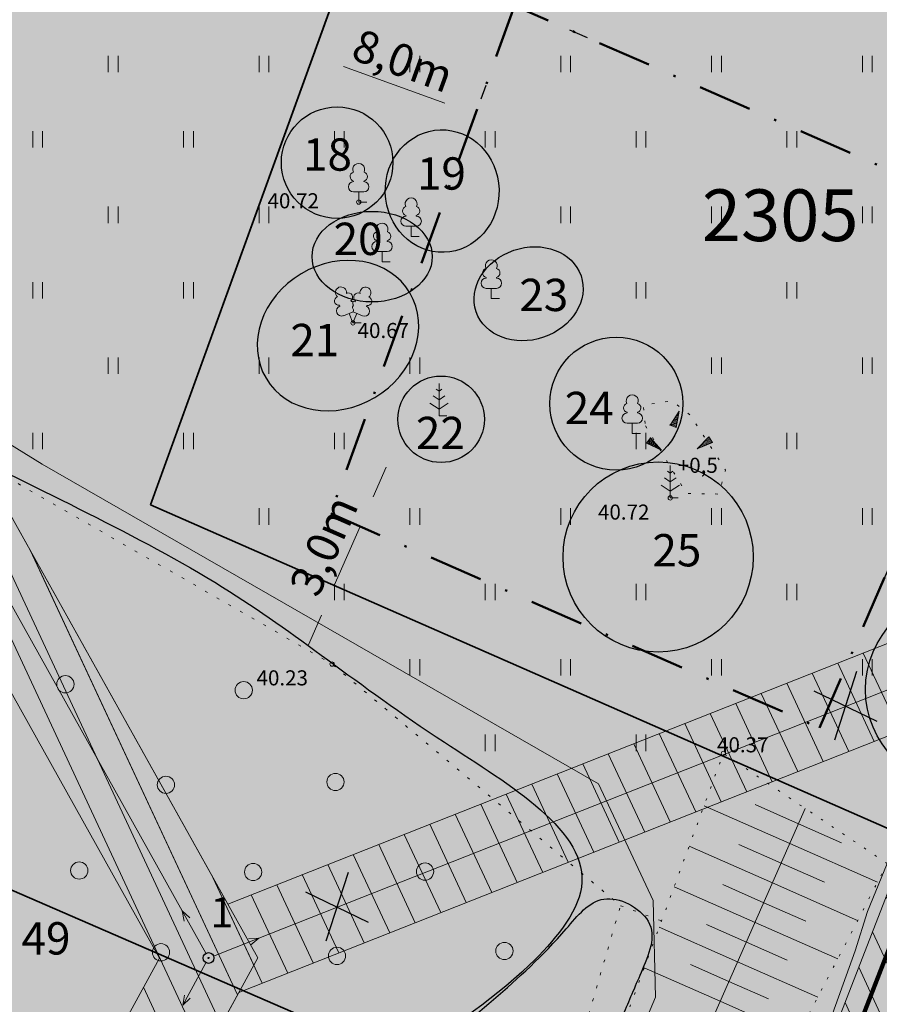
# Model space of a CAD drawing. Units: millimetres. Extents: x 553914 to 1108951, y 6574845 to 13152723.
# Drawn here: x 554354 to 554394, y 6576477 to 6576523 of the extents above; entities that cross this region are included whole.
import ezdxf
from ezdxf.enums import TextEntityAlignment as Align

# ---------------------------------------------------------------- set-up
doc = ezdxf.new("R2010")
doc.units = ezdxf.units.MM
doc.header["$LTSCALE"] = 0.5
for name, pattern in [('DASHDOTX2', [2, 1, -0.5, 0, -0.5]), ('KOLVIK', [1.25, 0.25, -1]), ('KRAAVIPERV', [0.02, 0.01, 0.01]), ('NOLVAALL', [1.2, 0.2, -1]), ('NOLVAKRIIPS', [0.2, 0.1, 0.1]), ('NOLVAPEAL', [0.2, 0.1, 0.1]), ('TOMMITS', [1.5, 1, -0.5])]:
    doc.linetypes.add(name, pattern=pattern)
for name, color, linetype, lineweight, true_color in [('+elamumaa', 7, 'Continuous', 35, 0xffffbd), ('+maatulundusmaa', 7, 'Continuous', 35, 0xd1fad5), ('puittaime varjutus kl II', 7, 'Continuous', 20, 0xb8dbff), ('puittaime varjutus kl III', 7, 'Continuous', 20, 0xd5ffc7), ('puittaime varjutus kl IV', 7, 'Continuous', 20, 0xffffc7), ('puittaime varjutus kl V', 7, 'Continuous', 20, 0xe2ccc5)]:
    doc.layers.add(name, color=color, linetype=linetype, lineweight=lineweight, true_color=true_color)
for name, color, linetype, lineweight in [('+likvideeritav', 1, 'Continuous', 35), ('+pl ohuliin', 230, 'ST-1-5-11_VK1-torud$0$MP_OHL', 25), ('+plan kitsendus', 6, 'Continuous', 18), ('+vana kitsendus', 6, 'Continuous', 18), ('DRENAAZ', 7, 'Continuous', 15), ('ehitusala', 4, 'DASHDOTX2', 50), ('HALJASTUS', 84, 'Continuous', 15), ('kinnistu piir', 1, 'Continuous', 35), ('kinnistu suurus kinni', 1, 'Continuous', 20), ('kitsendused', 6, 'Continuous', 18), ('KORGUS', 7, 'Continuous', 9), ('MOODUD', 7, 'Continuous', 18), ('MPOHULIIN', 7, 'Continuous', 15), ('PUITTAIM VÄÄRTUSKL II', 160, 'Continuous', 20), ('PUITTAIM VÄÄRTUSKL III', 82, 'Continuous', 20), ('PUITTAIM VÄÄRTUSKL IV', 40, 'Continuous', 20), ('PUITTAIM VÄÄRTUSKL V', 25, 'Continuous', 20), ('PUU', 88, 'Continuous', 15), ('PUUNUMBRID', 250, 'Continuous', 20), ('RELJEEF', 252, 'Continuous', 13), ('SITRASS', 102, 'Continuous', 15)]:
    doc.layers.add(name, color=color, linetype=linetype, lineweight=lineweight)
doc.layers.add('3_TV_W11', color=6, linetype='TÄNAVAVALGUSTUS')
doc.layers.add('POST', color=7, linetype='Continuous')
doc.layers.get('0').off()
doc.layers.get('0').freeze()
doc.styles.add('ESTS', font='romans.shx', dxfattribs={"oblique": 10})
doc.styles.add('ITALIC', font='italic.shx')
doc.styles.add('puunumbrid', font='arial.ttf', dxfattribs={"height": 1500})
doc.styles.add('romanc', font='romanc.shx')
doc.styles.add('romans', font='romans.shx')
doc.styles.add('Style-CHAR_FAST_FONT', font='CHAR_FAST_FONT.shx')
doc.linetypes.add('-D-', pattern='A,10,-1.5,["D",romans,S=1.4,R=0,X=-0.7,Y=-0.7],-1.5,10,-3', length=26)
doc.linetypes.add('MP_OHL', pattern='A,10,[138,mkm.shx,S=1,R=0,X=0,Y=0],6,[138,mkm.shx,S=1,R=180,X=0,Y=0],15', length=31)
doc.linetypes.add('SI_KBL', pattern='A,8,-2,4,[132,mkm.shx,S=0.5,R=0,X=0,Y=0],4,-2', length=20)
doc.linetypes.add('ST-1-5-11_VK1-torud$0$MP_OHL', pattern='A,10,[138,mkm.shx,S=1,R=0,X=0,Y=0],6,[138,mkm.shx,S=1,R=180,X=0,Y=0],15', length=31)
doc.linetypes.add('TÄNAVAVALGUSTUS', pattern='A,10,-0.3,["W11",romanc,S=1,R=0,X=0,Y=-0.5],-3', length=13.3)
doc.linetypes.add('W1', pattern='A,2.5,-1.5,["W1",romanc,S=1.6,R=0,X=-0.8,Y=-0.8],-3,7.5', length=14.5)
doc.dimstyles.get("Standard").update_dxf_attribs({"dimtxt": 0.18, "dimasz": 0.18, "dimexe": 0.18, "dimexo": 0.0625, "dimgap": 0.09, "dimtad": 0, "dimtih": 1, "dimtoh": 1, "dimdec": 4, "dimzin": 0, "dimdsep": 46, "dimtxsty": 'Standard', "dimcen": 0.09, "dimadec": 0, "dimazin": 0, "dimtfac": 1, "dimtdec": 4, "dimtofl": 0, "dimtmove": 0, "dimatfit": 3, "dimfxl": 1, "dimtolj": 1, "dimtzin": 0, "dimarcsym": 0})

# ---------------------------------------------------------------- blocks, each defined once
blk = doc.blocks.new('mets')
blk.add_circle((0, 0), 0.8)
blk = doc.blocks.new('hein')
at = {"linetype": 'Continuous'}
for p, q in [((-0.455, 0.761), (-0.455, -0.761)), ((0.455, 0.761), (0.455, -0.761))]:
    blk.add_line(p, q, dxfattribs=at)
blk = doc.blocks.new('BEPOST')
blk.add_circle((0, 0), 0.5)
at = {"linetype": 'Continuous'}
blk.add_circle((0, 0), 0.0467, dxfattribs=at)
blk = doc.blocks.new('MPSUUN')
at = {"linetype": 'Continuous'}
for p, q in [((0.5, 0), (5, 0)), ((5, 0), (4.097, -0.297)), ((5, 0), (4.098, 0.3))]:
    blk.add_line(p, q, dxfattribs=at)
blk = doc.blocks.new('LEHTP1')
at = {"linetype": 'Continuous'}
for p, q in [((-0.48, 1.96), (-0.48, 1.9)), ((0.48, 1.96), (0.48, 1.9)), ((0.48, 0.95), (-0.48, 0.95)), ((0, 0), (0, 0.95)), ((0.76, 0), (0, 0))]:
    blk.add_line(p, q, dxfattribs=at)
for centre, radius, start, end in [((-0.38, 2.375), 0.425, 105.2441, 257.07903), ((0, 3.04), 0.554, 332.5799, 207.4201), ((0.38, 2.375), 0.425, 282.92097, 74.7559), ((-0.475, 1.425), 0.475, 90.00001, 270), ((0.475, 1.425), 0.475, 270, 89.99999)]:
    blk.add_arc(centre, radius, start, end, dxfattribs=at)
blk = doc.blocks.new('LEHTP2')
at = {"linetype": 'Continuous'}
for p, q in [((-0.17, 1.98), (-0.2, 2.05)), ((0.2, 1.97), (0.23, 2.05)), ((-1.23, 1.56), (-1.26, 1.64)), ((-0.88, 0.67), (0.01, 1.02)), ((0.01, 1.02), (0.89, 0.66)), ((1.25, 1.54), (1.28, 1.62)), ((0, 0), (-0.35, 0.88)), ((0, 0), (0.36, 0.88)), ((0.76, 0), (0, 0))]:
    blk.add_line(p, q, dxfattribs=at)
at = {"linetype": 'Continuous', "flags": 128}
blk.add_lwpolyline([(0.01, 2.01), (-0.03, 1.86), (-0.03, 1.82), (-0.01, 1.76), (0.03, 1.69), (0.04, 1.65), (0.01, 1.58), (-0.04, 1.48), (-0.05, 1.43), (-0.04, 1.4), (-0.02, 1.34), (0.05, 1.22), (0.06, 1.18), (0.05, 1.14), (0.02, 1.07), (0.01, 1.02)], dxfattribs=at)
at = {"linetype": 'Continuous'}
for centre, radius, start, end in [((-1.114, 2.828), 0.512, 111.50269, 232.51731), ((-1.114, 2.828), 0.512, 350.48556, 111.50017), ((-0.429, 2.384), 0.403, 305.13446, 116.70496), ((0.465, 2.377), 0.403, 62.41201, 233.98252), ((1.158, 2.811), 0.512, 67.6168, 188.63142), ((1.158, 2.811), 0.512, 306.59966, 67.61428), ((-1.312, 2.036), 0.403, 106.29791, 277.86841), ((0.008, 1.535), 0.475, 66.76552, 111.50149), ((1.344, 2.015), 0.403, 261.24856, 72.81907), ((-1.053, 1.117), 0.475, 111.50143, 291.50036), ((1.07, 1.101), 0.475, 247.61661, 67.61554)]:
    blk.add_arc(centre, radius, start, end, dxfattribs=at)
blk = doc.blocks.new('MAND1')
for p, q in [((0, 3), (0, 0)), ((0, 1.5), (-0.533, 1.855)), ((0, 2.3), (-0.249, 2.466)), ((0.249, 2.466), (0, 2.3)), ((0.533, 1.855), (0, 1.5)), ((-0.849, 1.179), (0, 0.613)), ((0, 0.613), (0.849, 1.179))]:
    blk.add_line(p, q)
at = {"linetype": 'Continuous'}
blk.add_line((0.72, 0), (0, 0), dxfattribs=at)
blk = doc.blocks.new('KIVIKU')
at = {"linetype": 'Continuous'}
for p, q in [((-0.71, 1.44), (0.13, 2.72)), ((-0.61, 1.59), (-0.04, 1.83)), ((-0.51, 1.74), (-0.01, 1.95)), ((-0.41, 1.89), (-0.16, 2)), ((-0.31, 2.04), (0.03, 2.19)), ((-0.21, 2.19), (0.05, 2.31)), ((-0.16, 2), (0.01, 2.07)), ((0.13, 2.72), (-0.15, 1.21)), ((-0.12, 2.34), (0.08, 2.42)), ((-0.02, 2.49), (0.1, 2.54)), ((0.08, 2.64), (0.12, 2.66)), ((-0.71, 1.44), (-0.06, 1.72)), ((-0.71, 1.44), (-0.15, 1.21)), ((-0.58, 1.39), (-0.08, 1.6)), ((-0.45, 1.33), (-0.1, 1.48)), ((-0.31, 1.28), (-0.12, 1.36)), ((-0.18, 1.23), (-0.15, 1.24)), ((-2.53, 0.25), (-2.9, -0.23)), ((-2.7, 0.03), (-2.65, -0.34)), ((-2.62, 0.14), (-2.55, -0.4)), ((-2.53, 0.25), (-1.52, -0.89)), ((-2.53, 0.25), (-2.44, -0.45)), ((-2.41, 0.12), (-2.33, -0.5)), ((1.8, -0.76), (2.88, 0.33)), ((3.14, -0.06), (2.61, 0.05)), ((3.06, 0.06), (2.69, 0.13)), ((2.98, 0.18), (2.78, 0.22)), ((2.9, 0.3), (2.86, 0.3)), ((3.22, -0.17), (2.88, 0.33)), ((-1.52, -0.89), (-2.9, -0.23)), ((-2.88, -0.2), (-2.87, -0.24)), ((-2.79, -0.09), (-2.76, -0.29)), ((-2.29, -0.02), (-2.22, -0.55)), ((-2.17, -0.15), (-2.14, -0.43)), ((-2.14, -0.43), (-2.11, -0.61)), ((-2.06, -0.29), (-2, -0.66)), ((-1.94, -0.42), (-1.9, -0.71)), ((-1.82, -0.56), (-1.79, -0.76)), ((-1.7, -0.69), (-1.68, -0.82)), ((-1.58, -0.83), (-1.57, -0.87)), ((3.22, -0.17), (1.8, -0.76)), ((1.88, -0.73), (1.85, -0.72)), ((2.05, -0.66), (1.93, -0.63)), ((2.22, -0.59), (2.01, -0.55)), ((2.38, -0.52), (2.1, -0.46)), ((2.55, -0.45), (2.18, -0.38)), ((2.45, -0.33), (2.27, -0.29)), ((2.88, -0.31), (2.35, -0.21)), ((3.05, -0.24), (2.44, -0.12)), ((2.72, -0.38), (2.45, -0.33)), ((3.22, -0.17), (2.52, -0.04))]:
    blk.add_line(p, q, dxfattribs=at)
for p in [(-0.71, 1.44), (-2.53, 0.25), (3.22, -0.17)]:
    blk.add_point(p, dxfattribs=at)
blk = doc.blocks.new('*D478')
at = {"layer": 'DEFPOINTS', "color": 0, "transparency": 16777216}
for p in [(554369.47, 6576499.542), (554372.102, 6576498.388), (554370.897, 6576495.64)]:
    blk.add_point(p, dxfattribs=at)
at = {"layer": 'MOODUD', "color": 0, "lineweight": 20, "transparency": 16777216}
for p, q in [((554370.073, 6576500.916), (554370.675, 6576502.29)), ((554368.265, 6576496.795), (554369.47, 6576499.542)), ((554367.662, 6576495.422), (554367.059, 6576494.048))]:
    blk.add_line(p, q, dxfattribs=at)
at = {"layer": 'MOODUD', "color": 0, "lineweight": -2, "transparency": 16777216}
for p, q in [((554370.385, 6576499.141), (554368.783, 6576499.844)), ((554369.18, 6576496.394), (554367.578, 6576497.096))]:
    blk.add_line(p, q, dxfattribs=at)
at = {"layer": 'MOODUD', "color": 0, "transparency": 16777216}
for points in [[(554369.844, 6576501.016), (554370.302, 6576500.815), (554369.47, 6576499.542)], [(554367.433, 6576495.522), (554367.891, 6576495.321), (554368.265, 6576496.795)]]:
    blk.add_solid(points, dxfattribs=at)
at = {"layer": 'MOODUD', "color": 0, "transparency": 16777216, "insert": (554367.775, 6576498.648), "char_height": 1.5, "attachment_point": 5, "rotation": 66.3104, "style": 'ESTS'}
blk.add_mtext('\\A1;3,0m', dxfattribs=at)
blk = doc.blocks.new('*D479')
at = {"layer": 'DEFPOINTS', "color": 0, "transparency": 16777216}
for p in [(554367.133, 6576520.97), (554374.807, 6576518.668), (554374.654, 6576518.244)]:
    blk.add_point(p, dxfattribs=at)
at = {"layer": 'MOODUD', "color": 0, "lineweight": -2, "transparency": 16777216}
for p, q in [((554367.771, 6576522.732), (554367.542, 6576522.099)), ((554375.293, 6576520.007), (554375.063, 6576519.373))]:
    blk.add_line(p, q, dxfattribs=at)
at = {"layer": 'MOODUD', "color": 0, "lineweight": 20, "transparency": 16777216}
blk.add_line((554368.696, 6576520.882), (554373.397, 6576519.179), dxfattribs=at)
at = {"layer": 'MOODUD', "color": 0, "transparency": 16777216}
for points in [[(554368.782, 6576521.118), (554368.611, 6576520.647), (554367.286, 6576521.394)], [(554373.482, 6576519.414), (554373.312, 6576518.944), (554374.807, 6576518.668)]]:
    blk.add_solid(points, dxfattribs=at)
at = {"layer": 'MOODUD', "color": 0, "transparency": 16777216, "insert": (554371.453, 6576521.152), "char_height": 1.5, "attachment_point": 5, "rotation": 340.0791, "style": 'ESTS'}
blk.add_mtext('\\A1;8,0m', dxfattribs=at)
blk = doc.blocks.new('*D480')
at = {"layer": 'DEFPOINTS', "color": 0, "transparency": 16777216}
for p in [(554387.578, 6576544.133), (554387.788, 6576544.041), (554378.302, 6576522.968)]:
    blk.add_point(p, dxfattribs=at)
at = {"layer": 'MOODUD', "color": 0, "lineweight": -2, "transparency": 16777216}
for p, q in [((554389.295, 6576543.38), (554388.474, 6576543.74)), ((554380.02, 6576522.215), (554379.199, 6576522.575))]:
    blk.add_line(p, q, dxfattribs=at)
at = {"layer": 'MOODUD', "color": 0, "lineweight": 20, "transparency": 16777216}
blk.add_line((554379.114, 6576524.25), (554387.185, 6576542.667), dxfattribs=at)
at = {"layer": 'MOODUD', "color": 0, "transparency": 16777216}
for points in [[(554386.956, 6576542.768), (554387.414, 6576542.567), (554387.788, 6576544.041)], [(554378.885, 6576524.35), (554379.343, 6576524.149), (554378.512, 6576522.876)]]:
    blk.add_solid(points, dxfattribs=at)
at = {"layer": 'MOODUD', "color": 0, "transparency": 16777216, "insert": (554382.057, 6576533.937), "char_height": 1.5, "attachment_point": 5, "rotation": 66.3347, "style": 'ESTS'}
blk.add_mtext('\\A1;23,1m', dxfattribs=at)
blk = doc.blocks.new('*D488')
at = {"layer": 'DEFPOINTS', "color": 0, "transparency": 16777216}
for p in [(554394.832, 6576499.552), (554399.42, 6576497.565), (554393.685, 6576496.906)]:
    blk.add_point(p, dxfattribs=at)
at = {"layer": 'MOODUD', "color": 0, "lineweight": -2, "transparency": 16777216}
for p, q in [((554394.086, 6576497.832), (554393.387, 6576496.218)), ((554398.674, 6576495.844), (554397.975, 6576494.231))]:
    blk.add_line(p, q, dxfattribs=at)
at = {"layer": 'MOODUD', "color": 0, "lineweight": 20, "transparency": 16777216}
blk.add_line((554396.897, 6576495.515), (554395.062, 6576496.31), dxfattribs=at)
at = {"layer": 'MOODUD', "color": 0, "transparency": 16777216}
for points in [[(554395.161, 6576496.54), (554394.962, 6576496.081), (554393.685, 6576496.906)], [(554396.996, 6576495.745), (554396.798, 6576495.286), (554398.273, 6576494.919)]]:
    blk.add_solid(points, dxfattribs=at)
at = {"layer": 'MOODUD', "color": 0, "transparency": 16777216, "insert": (554396.454, 6576497.007), "char_height": 1.5, "attachment_point": 5, "rotation": 336.5781, "style": 'ESTS'}
blk.add_mtext('\\A1;5,0m', dxfattribs=at)

msp = doc.modelspace()

# ---------------------------------------------------------------- hatches: boundary and pattern name
at = {"layer": '+elamumaa'}
h = msp.add_hatch(color=256, dxfattribs=at)
h.dxf.hatch_style = 1
h.paths.add_polyline_path([(554400.963, 6576501.129), (554414.98, 6576495.929), (554424.272, 6576510.881), (554409.582, 6576518.25), (554414.252, 6576532.443), (554377.179, 6576548.69), (554359.729, 6576500.54), (554394.164, 6576485.432)])
h = msp.add_hatch(color=256, dxfattribs=at)
h.dxf.hatch_style = 1
h.paths.add_polyline_path([(554618.455, 6576310.622), (554581.532, 6576338.007), (554551.921, 6576301.536), (554576.647, 6576282.732), (554580.629, 6576280.291), (554583.499, 6576278.531)])
h.paths.add_polyline_path([(554581.532, 6576338.007), (554544.628, 6576365.377), (554520.597, 6576326.155), (554522.425, 6576323.967), (554551.921, 6576301.536)])
h.paths.add_polyline_path([(554538.123, 6576387.3), (554506.298, 6576406.692), (554478.411, 6576360.927), (554505.178, 6576344.603), (554509.093, 6576339.919)])
h.paths.add_polyline_path([(554506.298, 6576406.692), (554474.428, 6576426.112), (554446.549, 6576380.359), (554478.411, 6576360.927)])
h.paths.add_polyline_path([(554474.428, 6576426.112), (554442.55, 6576445.536), (554414.679, 6576399.796), (554446.549, 6576380.359)])
h.paths.add_polyline_path([(554442.55, 6576445.536), (554408.275, 6576466.421), (554385.192, 6576417.779), (554414.679, 6576399.796)])
h.paths.add_polyline_path([(554349.877, 6576482.783), (554334.491, 6576444.683), (554368.472, 6576426.237), (554384.575, 6576466.114)])
at = {"layer": '+maatulundusmaa'}
h = msp.add_hatch(color=256, dxfattribs=at)
h.dxf.hatch_style = 1
h.paths.add_polyline_path([(554569.882, 6576406.592), (554422.502, 6576496.396), (554408.277, 6576466.42), (554442.551, 6576445.536), (554474.429, 6576426.111), (554538.124, 6576387.3), (554509.094, 6576339.918), (554520.598, 6576326.154), (554544.629, 6576365.377), (554618.456, 6576310.622), (554658.55, 6576347.43)])
h.paths.add_polyline_path([(554775.02, 6576521.39), (554775.77, 6576570.75), (554787.82, 6576653.6), (554776.65, 6576713.55), (554706.9, 6576761.03), (554563.82, 6576682.97), (554547.734, 6576691.661), (554471.933, 6576538.927), (554444.249, 6576483.145), (554569.882, 6576406.592), (554658.55, 6576347.43), (554749.2, 6576455.2)])
h.paths.add_polyline_path([(554349.877, 6576482.784), (554353.629, 6576492.075), (554332.49, 6576502.231), (554345.679, 6576580.311), (554399.97, 6576571.141), (554468.925, 6576734.24), (554463.15, 6576737.36), (554395.49, 6576797.4), (554366.26, 6576762.19), (554314.22, 6576454.11), (554310.77, 6576433.91), (554333.4, 6576427.4), (554335.26, 6576430.75), (554363.738, 6576413.298), (554366.589, 6576421.57), (554328.927, 6576442.015), (554346.119, 6576484.589)])
h.paths.add_polyline_path([(554388.324, 6576475.407), (554384.573, 6576466.115), (554384.576, 6576466.113)], flags=17)
h.paths.add_polyline_path([(554547.734, 6576691.661), (554468.925, 6576734.24), (554399.97, 6576571.141), (554345.679, 6576580.311), (554332.49, 6576502.231), (554388.324, 6576475.407), (554384.576, 6576466.113), (554367.82, 6576424.619), (554384.976, 6576417.319), (554422.502, 6576496.396), (554444.249, 6576483.145)])
h.paths.add_polyline_path([(554394.164, 6576485.432), (554359.729, 6576500.54), (554377.179, 6576548.69), (554414.252, 6576532.443), (554409.582, 6576518.25), (554424.272, 6576510.881), (554414.98, 6576495.929), (554400.963, 6576501.129)], flags=16)
h = msp.add_hatch(color=256, dxfattribs=at)
h.dxf.hatch_style = 1
h.paths.add_polyline_path([(554353.629, 6576492.075), (554334.491, 6576444.683), (554368.473, 6576426.237), (554388.324, 6576475.407)])
at = {"layer": '+plan kitsendus', "lineweight": 9}
h = msp.add_hatch(dxfattribs=at)
h.set_pattern_fill('ANSI37', color=256, scale=0.45)
h.set_pattern_definition([(45, (0, -600.4322), (-1.01027881362, 1.01027881362), []), (135, (0, -600.4322), (-1.01027881362, -1.01027881362), [])])
edge = h.paths.add_edge_path()
edge.add_line((554403.012, 6576500.369), (554400.963, 6576501.129))
edge.add_line((554400.963, 6576501.129), (554397.752, 6576493.714))
edge.add_line((554397.752, 6576493.714), (554397.748, 6576490.277))
edge.add_line((554397.748, 6576490.277), (554397.258, 6576486.642))
edge.add_line((554397.258, 6576486.642), (554395.399, 6576481.264))
edge.add_line((554395.399, 6576481.264), (554395.176, 6576480.619))
edge.add_line((554395.176, 6576480.619), (554394.096, 6576477.493))
edge.add_line((554394.096, 6576477.493), (554392.004, 6576471.491))
edge.add_line((554392.004, 6576471.491), (554391.107, 6576469.377))
edge.add_line((554391.107, 6576469.377), (554387.003, 6576460.308))
edge.add_line((554387.003, 6576460.308), (554385.236, 6576456.406))
edge.add_line((554385.236, 6576456.406), (554382.151, 6576449.304))
edge.add_line((554382.151, 6576449.304), (554378.982, 6576441.625))
edge.add_line((554378.982, 6576441.625), (554374.406, 6576432.338))
edge.add_line((554374.406, 6576432.338), (554372.5, 6576427.673))
edge.add_line((554372.5, 6576427.673), (554370.869, 6576423.322))
edge.add_line((554370.869, 6576423.322), (554375.87, 6576421.194))
edge.add_arc((554381.727, 6576422.496), 6, 157.774, 192.5332, ccw=False)
edge.add_line((554376.173, 6576424.765), (554378.572, 6576430.636))
edge.add_line((554378.572, 6576430.636), (554379.288, 6576432.388))
edge.add_line((554379.288, 6576432.388), (554384.371, 6576443.634))
edge.add_line((554384.371, 6576443.634), (554389.772, 6576455.836))
edge.add_line((554389.772, 6576455.836), (554395.273, 6576468.656))
edge.add_line((554395.273, 6576468.656), (554401.175, 6576485.73))
edge.add_line((554401.175, 6576485.73), (554403.012, 6576500.369))
h = msp.add_hatch(dxfattribs=at)
h.set_pattern_fill('ANSI31', color=256, scale=0.4, angle=70)
h.paths.add_polyline_path([(554340.164, 6576437.677), (554339.256, 6576438.819), (554340.291, 6576439.059), (554339.954, 6576438.443), (554339.967, 6576437.161), (554339.191, 6576437.048), (554340.374, 6576437.058)])
h.paths.add_polyline_path([(554340.489, 6576436.449), (554340.374, 6576437.058), (554339.191, 6576437.048), (554339.967, 6576437.161), (554339.982, 6576435.654)])
h.paths.add_polyline_path([(554368.023, 6576425.122), (554368.18, 6576425.51), (554368.18, 6576425.508), (554368.023, 6576425.124)])
h.paths.add_polyline_path([(554399.395, 6576491.367), (554397.953, 6576490.333), (554396.602, 6576486.63), (554391.021, 6576472.249), (554376.608, 6576439.574), (554373.992, 6576433.909), (554370.098, 6576423.65), (554370.961, 6576423.283), (554374.914, 6576433.519), (554377.52, 6576439.163), (554391.945, 6576471.866), (554397.538, 6576486.278)])
h.paths.add_polyline_path([(554397.953, 6576490.333), (554396.511, 6576489.298), (554395.666, 6576486.983), (554390.097, 6576472.632), (554375.697, 6576439.986), (554373.071, 6576434.299), (554369.12, 6576424.066), (554370.098, 6576423.65), (554373.992, 6576433.909), (554376.608, 6576439.574), (554391.021, 6576472.249), (554396.602, 6576486.63)])
at = {"layer": '+vana kitsendus', "lineweight": 9}
h = msp.add_hatch(dxfattribs=at)
h.set_pattern_fill('ANSI31', color=256, scale=0.4, angle=70)
h.paths.add_polyline_path([(554339.058, 6576525.462), (554339.144, 6576517.105), (554360.144, 6576479.505), (554339.912, 6576442.532), (554339.951, 6576438.668), (554340.291, 6576439.059), (554342.162, 6576442.477), (554342.169, 6576442.458), (554342.148, 6576442.452), (554340.291, 6576439.059), (554341.567, 6576440.528), (554342.963, 6576439.775), (554363.836, 6576477.92), (554395.512, 6576490.431), (554396.107, 6576492.262), (554397.751, 6576492.982), (554397.754, 6576495.617), (554363.322, 6576482.018)])
h.paths.add_polyline_path([(554341.942, 6576437.91), (554339.982, 6576435.654), (554339.996, 6576434.353)])
h.paths.add_polyline_path([(554339.967, 6576437.161), (554339.982, 6576435.654), (554341.942, 6576437.91), (554342.51, 6576438.948), (554341.797, 6576439.268)])
h.paths.add_polyline_path([(554340.291, 6576439.059), (554339.954, 6576438.443), (554339.967, 6576437.161), (554341.797, 6576439.268), (554342.51, 6576438.948), (554342.963, 6576439.775), (554341.567, 6576440.528)])
h.paths.add_polyline_path([(554397.754, 6576495.617), (554397.751, 6576493.466), (554398.08, 6576493.595), (554398.173, 6576493.851), (554402.335, 6576495.448), (554402.623, 6576497.54)])
h.paths.add_polyline_path([(554401.997, 6576492.992), (554402.024, 6576493.186), (554399.739, 6576492.31), (554399.65, 6576492.065)], flags=17)
edge = h.paths.add_edge_path()
edge.add_line((554402.024, 6576493.186), (554401.997, 6576492.992))
edge.add_line((554401.997, 6576492.992), (554409.818, 6576496.081))
edge.add_arc((554409.083, 6576497.941), 2, 273.7427, 291.5515, ccw=False)
edge.add_line((554409.214, 6576495.945), (554402.024, 6576493.186))
h.paths.add_polyline_path([(554402.268, 6576494.958), (554402.31, 6576495.266), (554398.08, 6576493.595), (554397.876, 6576493.036)], flags=16)
h.paths.add_polyline_path([(554409.125, 6576495.941), (554406.758, 6576497.023), (554397.876, 6576493.036), (554395.81, 6576492.036), (554395.519, 6576490.452)])
h.paths.add_polyline_path([(554375.906, 6576505.144), (554375.906, 6576505.144), (554376.698, 6576506.761), (554376.698, 6576506.761)], flags=17)
h.paths.add_polyline_path([(554402.353, 6576559.935), (554403.61, 6576559.319), (554403.61, 6576559.319), (554402.353, 6576559.935)])
h.paths.add_polyline_path([(554421.379, 6576566.823), (554421.379, 6576570.423)])
h.paths.add_polyline_path([(554410.046, 6576592.761), (554410.046, 6576592.761), (554408.9, 6576593.262), (554408.9, 6576593.262)])
h.paths.add_polyline_path([(554461.535, 6576552.747), (554461.535, 6576552.747), (554460.573, 6576553.168), (554460.573, 6576553.168)])
h.paths.add_polyline_path([(554410.759, 6576529.298), (554411.367, 6576530.992)])
h.paths.add_polyline_path([(554405.077, 6576525.09), (554405.077, 6576525.09), (554405.795, 6576526.741), (554405.795, 6576526.741)])
h.paths.add_polyline_path([(554401.631, 6576520.956), (554403.218, 6576520.142)])
h.paths.add_polyline_path([(554409.24, 6576537.495), (554410.498, 6576536.879), (554410.498, 6576536.879), (554409.24, 6576537.495)])
at = {"layer": 'kitsendused', "lineweight": 9}
h = msp.add_hatch(dxfattribs=at)
h.set_pattern_fill('ANSI31', color=256, scale=0.4, angle=70)
h.paths.add_polyline_path([(554339.058, 6576525.462), (554339.144, 6576517.105), (554360.144, 6576479.505), (554339.912, 6576442.532), (554339.996, 6576434.353), (554364.714, 6576479.525)])
h = msp.add_hatch(dxfattribs=at)
h.set_pattern_fill('ANSI31', color=256, scale=0.4, angle=70)
edge = h.paths.add_edge_path()
edge.add_arc((554438.119, 6576512.856), 1, 28.0706, 208.0691)
edge.add_arc((554438.119, 6576512.856), 1, 28.0704, 208.0692, ccw=False)
h.paths.add_polyline_path([(554339.979, 6576436.015), (554339.912, 6576442.532), (554337.178, 6576437.536)])
at = {"layer": 'puittaime varjutus kl II', "lineweight": 30}
h = msp.add_hatch(color=256, dxfattribs=at)
edge = h.paths.add_edge_path()
edge.add_arc((554345.814, 6576518.686), 3.681, 0, 360)
edge = h.paths.add_edge_path()
edge.add_arc((554397.41, 6576491.97), 4.495, 0, 360)
edge = h.paths.add_edge_path()
edge.add_arc((554411.02, 6576543.406), 3.96, 0, 360)
edge = h.paths.add_edge_path()
edge.add_spline(control_points=[(554358.779, 6576552.33), (554358.712, 6576552.61), (554357.619, 6576553.155), (554355.189, 6576551.891), (554354.636, 6576547.707), (554353.042, 6576542.885), (554351.492, 6576538.805), (554352.001, 6576535.536), (554354.572, 6576534.765), (554355.235, 6576538.156), (554355.806, 6576540.895), (554357.258, 6576544.637), (554357.354, 6576548.488), (554359.044, 6576551.229), (554358.779, 6576552.33)], knot_values=[0, 0, 0, 0, 0.863237, 2.951545, 7.168029, 12.5256, 18.557986, 20.022119, 21.749193, 24.529215, 27.851714, 31.04097, 36.1654, 39.56451, 39.56451, 39.56451, 39.56451], degree=3, periodic=0)
edge = h.paths.add_edge_path()
edge.add_arc((554374.59, 6576529.545), 2.8, 0, 360)
at = {"layer": 'puittaime varjutus kl III', "lineweight": 30}
h = msp.add_hatch(color=256, dxfattribs=at)
edge = h.paths.add_edge_path()
edge.add_ellipse((554370.019, 6576512.059), major_axis=(-2.789, 0), ratio=0.753415, start_angle=0, end_angle=360)
edge = h.paths.add_edge_path()
edge.add_arc((554372.813, 6576526.034), 2.631, 0, 360)
edge = h.paths.add_edge_path()
edge.add_arc((554377.32, 6576530.115), 2.229, 0, 360)
edge = h.paths.add_edge_path()
edge.add_ellipse((554409.088, 6576524.564), major_axis=(2.486, -0.973), ratio=0.901729, start_angle=0, end_angle=360)
edge = h.paths.add_edge_path()
edge.add_ellipse((554398.601, 6576547.632), major_axis=(-3.151, -1.206), ratio=0.929827, start_angle=0, end_angle=360, ccw=False)
edge = h.paths.add_edge_path()
edge.add_ellipse((554364.811, 6576533.603), major_axis=(1.063, 4.698), ratio=0.779936, start_angle=0, end_angle=360, ccw=False)
edge = h.paths.add_edge_path()
edge.add_arc((554340.531, 6576540.316), 2.867, 0, 360)
h = msp.add_hatch(color=256, dxfattribs=at)
edge = h.paths.add_edge_path()
edge.add_arc((554358.017, 6576533.73), 2.836, 0, 360)
edge = h.paths.add_edge_path()
edge.add_arc((554368.394, 6576516.421), 2.587, 0, 360)
h = msp.add_hatch(color=256, dxfattribs=at)
edge = h.paths.add_edge_path()
edge.add_arc((554381.349, 6576505.238), 3.085, 0, 360)
edge = h.paths.add_edge_path()
edge.add_ellipse((554377.28, 6576510.335), major_axis=(-2.434, -0.834), ratio=0.828807, start_angle=0, end_angle=360)
edge = h.paths.add_edge_path()
edge.add_ellipse((554373.269, 6576515.102), major_axis=(0.089, -2.843), ratio=0.928596, start_angle=0, end_angle=360)
edge = h.paths.add_edge_path()
edge.add_ellipse((554368.435, 6576508.394), major_axis=(3.339, 1.981), ratio=0.860554, start_angle=0, end_angle=360, ccw=False)
h = msp.add_hatch(color=256, dxfattribs=at)
edge = h.paths.add_edge_path()
edge.add_arc((554383.292, 6576498.121), 4.414, 0, 360)
h = msp.add_hatch(color=256, dxfattribs=at)
edge = h.paths.add_edge_path()
edge.add_spline(control_points=[(554382.83, 6576481.219), (554382.433, 6576481.876), (554380.597, 6576482.826), (554377.451, 6576478.747), (554371.777, 6576474.935), (554364.971, 6576465.237), (554358.396, 6576456.716), (554352.58, 6576447.941), (554348.98, 6576440.629), (554347.281, 6576434.073), (554348.491, 6576428.57), (554352.185, 6576427.033), (554356.888, 6576425.558), (554360.471, 6576432.29), (554364.304, 6576440.002), (554370.295, 6576451.862), (554376.281, 6576463.919), (554380.295, 6576473.655), (554382.494, 6576478.837), (554383.244, 6576480.535), (554382.83, 6576481.219)], knot_values=[0, 0, 0, 0, 2.301876, 4.524915, 13.674205, 23.724613, 39.180613, 46.274786, 55.208581, 63.616785, 66.112476, 71.204383, 74.675033, 79.277796, 90.393988, 102.785207, 118.19682, 131.36996, 133.507193, 135.906682, 135.906682, 135.906682, 135.906682], degree=3, periodic=0)
at = {"layer": 'puittaime varjutus kl IV', "lineweight": 30}
h = msp.add_hatch(color=256, dxfattribs=at)
edge = h.paths.add_edge_path()
edge.add_spline(control_points=[(554346.949, 6576430.669), (554347.555, 6576436.631), (554349.558, 6576444.922), (554357.088, 6576455.773), (554363.756, 6576464.354), (554370.062, 6576474.293), (554376.59, 6576478.026), (554381.87, 6576484.379), (554371.335, 6576490.466), (554363.293, 6576497.329), (554351.03, 6576502.762), (554343.934, 6576507.105), (554336.106, 6576512.367), (554339.228, 6576496.937), (554340.381, 6576489.037), (554340.511, 6576480.417), (554340.227, 6576472.117), (554334.048, 6576466.656), (554335.186, 6576457.246), (554335.349, 6576449.461), (554341.101, 6576444.613), (554340.205, 6576439.578), (554337.879, 6576435.979), (554341.194, 6576431.519), (554344.207, 6576433.22), (554346.855, 6576429.754), (554346.949, 6576430.669)], knot_values=[0, 0, 0, 0, 17.978742, 24.569533, 39.440257, 51.036158, 58.483345, 62.810757, 72.070097, 84.633712, 98.985012, 109.606262, 112.144131, 123.148005, 134.394748, 143.993977, 147.502957, 159.100987, 164.850742, 175.038499, 181.654309, 184.23389, 189.69639, 193.455134, 196.559426, 199.318082, 199.318082, 199.318082, 199.318082], degree=3, periodic=0)
edge = h.paths.add_edge_path()
edge.add_spline(control_points=[(554325.578, 6576541.996), (554325.498, 6576540.821), (554324.614, 6576537.609), (554323.458, 6576532.725), (554326.351, 6576528.093), (554331.185, 6576526.775), (554337.374, 6576527.581), (554340.165, 6576533.287), (554340.471, 6576538.472), (554337.547, 6576542.518), (554333.048, 6576544.105), (554327.605, 6576546.864), (554325.665, 6576543.261), (554325.578, 6576541.996)], knot_values=[0, 0, 0, 0, 3.533211, 10.049809, 14.183425, 18.406688, 24.512455, 31.154462, 35.39838, 39.700322, 44.780361, 50.427346, 54.231612, 54.231612, 54.231612, 54.231612], degree=3, periodic=0)
edge = h.paths.add_edge_path()
edge.add_spline(control_points=[(554395.708, 6576551.767), (554395.92, 6576552.253), (554396.251, 6576553.594), (554393.257, 6576553.933), (554390.108, 6576554.653), (554384.403, 6576555.719), (554378.65, 6576557.68), (554373.23, 6576558.35), (554368.824, 6576560.556), (554366.943, 6576557.944), (554366.777, 6576554.968), (554366.209, 6576552.432), (554365.177, 6576549.992), (554363.081, 6576551.123), (554361.377, 6576551.163), (554358.655, 6576551.783), (554358.144, 6576548.371), (554361.314, 6576547.355), (554363.695, 6576545.41), (554365.711, 6576542.415), (554365.804, 6576537.889), (554370.641, 6576536.628), (554374.473, 6576534.618), (554377.646, 6576537.215), (554378.082, 6576540.886), (554379.584, 6576544.812), (554380.112, 6576548.574), (554380.552, 6576551.441), (554382.975, 6576553.739), (554387.507, 6576550.878), (554391.502, 6576551.262), (554394.684, 6576550.431), (554395.523, 6576551.341), (554395.708, 6576551.767)], knot_values=[0, 0, 0, 0, 1.590348, 2.935607, 7.456121, 12.325192, 19.982647, 25.265049, 30.053222, 31.001802, 34.386054, 38.569572, 39.625352, 41.057795, 44.108726, 45.696127, 48.096686, 50.86382, 54.481815, 57.410923, 61.523331, 66.295477, 70.778759, 73.188674, 77.199664, 81.481119, 85.769033, 88.697299, 89.819963, 95.175272, 101.011911, 102.790929, 104.183232, 104.183232, 104.183232, 104.183232], degree=3, periodic=0)
edge = h.paths.add_edge_path()
edge.add_spline(control_points=[(554495.439, 6576476.245), (554495.666, 6576474.056), (554498.726, 6576468.399), (554497.821, 6576458.57), (554496.618, 6576447.017), (554492.217, 6576436.023), (554488.499, 6576424.97), (554486.038, 6576415.28), (554484.568, 6576408.686), (554479.488, 6576404.392), (554484.755, 6576401.211), (554490.449, 6576401.535), (554498.376, 6576399.324), (554507.249, 6576395.22), (554520.202, 6576397.013), (554532.061, 6576397.913), (554541.209, 6576403.013), (554546.349, 6576400.853), (554551.666, 6576401.546), (554553.961, 6576407.766), (554557.7, 6576411.207), (554560.059, 6576416.388), (554554.187, 6576422.847), (554546.148, 6576429.623), (554536.632, 6576439.664), (554527.617, 6576448.642), (554518.966, 6576457.463), (554511.564, 6576465.614), (554504.33, 6576472.778), (554500.744, 6576476.976), (554495.349, 6576477.114), (554495.439, 6576476.245)], knot_values=[0, 0, 0, 0, 6.602049, 18.538251, 28.576639, 41.564919, 53.65332, 63.828703, 70.928798, 75.273545, 78.179129, 85.501427, 93.332265, 102.250677, 114.410211, 131.15354, 138.69372, 143.144963, 147.298578, 153.089665, 160.920147, 162.929851, 169.272555, 182.700962, 197.129494, 209.813212, 221.128162, 234.018867, 243.292828, 250.484565, 253.10476, 253.10476, 253.10476, 253.10476], degree=3, periodic=0)
at = {"layer": 'puittaime varjutus kl V', "lineweight": 30}
h = msp.add_hatch(color=256, dxfattribs=at)
edge = h.paths.add_edge_path()
edge.add_arc((554373.219, 6576504.512), 2.008, 0, 360)

# ---------------------------------------------------------------- linework, layer by layer
at = {"layer": '+likvideeritav', "linetype": 'Continuous', "lineweight": 30}
for p, q in [((554391.487, 6576489.631), (554392.521, 6576492.82)), ((554393.456, 6576490.483), (554390.539, 6576491.895)), ((554367.887, 6576480.31), (554368.921, 6576483.499)), ((554369.856, 6576481.163), (554366.938, 6576482.574))]:
    msp.add_line(p, q, dxfattribs=at)
at = {"layer": '+plan kitsendus', "flags": 128}
msp.add_lwpolyline([(554369.12, 6576424.066), (554373.071, 6576434.299), (554375.697, 6576439.986), (554390.097, 6576472.632), (554395.666, 6576486.983), (554396.511, 6576489.298)], dxfattribs=at)
at = {"layer": '+vana kitsendus', "flags": 128}
for points in [[(554339.058, 6576525.462), (554363.322, 6576482.018), (554408.345, 6576499.8)], [(554335.068, 6576524.402), (554360.144, 6576479.505), (554335.985, 6576435.357)], [(554339.996, 6576434.353), (554363.836, 6576477.92), (554409.99, 6576496.149)]]:
    msp.add_lwpolyline(points, dxfattribs=at)
at = {"layer": '3_TV_W11', "color": 176, "linetype": 'W1', "true_color": 0x00007f, "const_width": 0.2}
msp.add_lwpolyline([(554366.367, 6576413.264), (554370.998, 6576426.155), (554373.992, 6576433.909), (554376.608, 6576439.574), (554391.021, 6576472.249), (554396.602, 6576486.63), (554397.345, 6576488.665), (554408.723, 6576496.828), (554408.722, 6576496.835)], dxfattribs=at)
at = {"layer": 'DRENAAZ', "linetype": '-D-', "ltscale": 2, "flags": 128}
msp.add_lwpolyline([(554335, 6576514.607), (554335, 6576514.607), (554354.71, 6576502.434), (554380.524, 6576487.599), (554383.057, 6576482.187), (554383.17, 6576477.69), (554360.646, 6576424.225)], dxfattribs=at)
at = {"layer": 'ehitusala', "ltscale": 5}
msp.add_lwpolyline([(554396.873, 6576514.82), (554376.631, 6576523.701), (554368.095, 6576500.146), (554390.778, 6576490.194), (554397.463, 6576505.626), (554413.726, 6576499.594), (554419.46, 6576508.82), (554405.607, 6576515.769), (554410.573, 6576530.86), (554403.196, 6576534.036), (554396.873, 6576514.82)], dxfattribs=at)
at = {"layer": 'HALJASTUS', "linetype": 'KOLVIK', "flags": 128}
msp.add_lwpolyline([(554382.704, 6576504.204), (554384.603, 6576501.069), (554386.096, 6576501.044), (554386.425, 6576502.156), (554384.78, 6576504.71), (554383.945, 6576505.367), (554382.603, 6576505.165)], close=True, dxfattribs=at)
for points in [[(554340.094, 6576433.007), (554340.094, 6576433.007), (554356.362, 6576425.719), (554363.877, 6576439.618), (554377.636, 6576468.582), (554381.547, 6576481.942), (554368.163, 6576493.153), (554353.437, 6576501.615)], [(554381.547, 6576481.942), (554383.452, 6576481.239)]]:
    msp.add_lwpolyline(points, dxfattribs=at)
at = {"layer": 'kinnistu piir'}
msp.add_line((554359.729, 6576500.54), (554370.087, 6576529.122), dxfattribs=at)
for points in [[(554310.77, 6576433.91), (554313.577, 6576450.347), (554314.22, 6576454.11), (554321.376, 6576496.476), (554366.26, 6576762.19), (554395.49, 6576797.4), (554463.15, 6576737.36), (554468.925, 6576734.24), (554400.228, 6576571.749), (554358.048, 6576560.45), (554341.526, 6576487.764), (554386.684, 6576468.165), (554381.512, 6576456.283), (554367.82, 6576424.619), (554366.887, 6576422.309), (554366.589, 6576421.57), (554363.738, 6576413.298), (554335.26, 6576430.75), (554333.4, 6576427.4), (554310.77, 6576433.91)], [(554386.684, 6576468.165), (554386.684, 6576468.165), (554386.684, 6576468.165), (554341.526, 6576487.764), (554341.526, 6576487.764), (554358.048, 6576560.45), (554358.048, 6576560.45), (554400.228, 6576571.749), (554468.925, 6576734.24), (554547.734, 6576691.661), (554441.369, 6576477.343), (554417.054, 6576484.916), (554408.059, 6576465.962), (554384.976, 6576417.319), (554367.82, 6576424.619), (554386.684, 6576468.165), (554386.684, 6576468.165)], [(554359.729, 6576500.54), (554394.164, 6576485.432), (554400.963, 6576501.129), (554414.98, 6576495.929), (554424.272, 6576510.881), (554409.582, 6576518.25), (554414.252, 6576532.443), (554377.179, 6576548.69), (554359.729, 6576500.54)], [(554359.729, 6576500.54), (554394.164, 6576485.432), (554400.963, 6576501.129), (554414.98, 6576495.929), (554424.272, 6576510.881), (554409.582, 6576518.25), (554414.252, 6576532.443), (554377.179, 6576548.69), (554359.729, 6576500.54)]]:
    msp.add_lwpolyline(points, dxfattribs=at)
at = {"layer": 'kitsendused', "flags": 128}
for points in [[(554339.058, 6576525.462), (554364.714, 6576479.525), (554339.996, 6576434.353)], [(554335.068, 6576524.402), (554360.144, 6576479.505), (554335.985, 6576435.357)]]:
    msp.add_lwpolyline(points, dxfattribs=at)
at = {"layer": 'KORGUS', "linetype": 'KRAAVIPERV'}
for centre in [(554369.397, 6576514.588), (554369.131, 6576508.983), (554383.855, 6576500.864), (554368.163, 6576493.153), (554386.32, 6576489.011)]:
    msp.add_circle(centre, 0.1, dxfattribs=at)
at = {"layer": 'MPOHULIIN', "linetype": 'MP_OHL', "ltscale": 2, "flags": 128}
for points in [[(554338.282, 6576522.749), (554361.21, 6576481.698)], [(554364.754, 6576480.433), (554406.758, 6576497.023)]]:
    msp.add_lwpolyline(points, dxfattribs=at)
at = {"layer": 'PUITTAIM VÄÄRTUSKL II', "lineweight": 30}
msp.add_circle((554397.41, 6576491.97), 4.495, dxfattribs=at)
at = {"layer": 'PUITTAIM VÄÄRTUSKL III', "lineweight": 30}
for centre, radius in [((554368.394, 6576516.421), 2.587), ((554381.349, 6576505.238), 3.085), ((554383.292, 6576498.121), 4.414)]:
    msp.add_circle(centre, radius, dxfattribs=at)
for centre, major_axis, ratio in [((554373.269, 6576515.102), (0.089, -2.843), 0.928596), ((554370.019, 6576512.059), (-2.789, 0), 0.753415), ((554377.28, 6576510.335), (-2.434, -0.834), 0.828807)]:
    msp.add_ellipse(centre, major_axis=major_axis, ratio=ratio, dxfattribs=at)
at = {"layer": 'PUITTAIM VÄÄRTUSKL III', "lineweight": 30, "extrusion": (0, 0, -1)}
msp.add_ellipse((554368.435, 6576508.394), major_axis=(3.339, 1.981), ratio=0.860554, dxfattribs=at)
at = {"layer": 'PUITTAIM VÄÄRTUSKL III', "lineweight": 30, "start_tangent": (-0.51749, 0.855689), "end_tangent": (-0.51749, 0.855689)}
msp.add_spline([(554382.83, 6576481.219), (554380.771, 6576482.248), (554379.029, 6576480.866), (554372.314, 6576474.651), (554366.011, 6576466.823), (554356.889, 6576454.346), (554353.037, 6576448.389), (554349.186, 6576440.328), (554347.82, 6576432.031), (554348.506, 6576429.632), (554352.797, 6576426.89), (554356.229, 6576426.375), (554359.187, 6576429.902), (554364.223, 6576439.812), (554369.787, 6576450.884), (554376.48, 6576464.766), (554381.663, 6576476.877), (554382.503, 6576478.842), (554382.83, 6576481.219)], degree=3, dxfattribs=at)
at = {"layer": 'PUITTAIM VÄÄRTUSKL IV', "lineweight": 30, "start_tangent": (0.101223, 0.994864), "end_tangent": (0.101223, 0.994864)}
msp.add_spline([(554346.949, 6576430.669), (554351.926, 6576447.945), (554355.529, 6576453.464), (554364.285, 6576465.484), (554371.493, 6576474.567), (554377.328, 6576479.195), (554379.731, 6576482.794), (554373.376, 6576489.528), (554363.079, 6576496.726), (554350.379, 6576503.41), (554341.283, 6576508.895), (554339.063, 6576510.124), (554338.709, 6576499.126), (554340.253, 6576487.985), (554340.425, 6576478.388), (554340.088, 6576474.895), (554334.933, 6576464.505), (554334.932, 6576458.756), (554337.163, 6576448.815), (554340.596, 6576443.159), (554340.269, 6576440.601), (554339.051, 6576435.276), (554341.461, 6576432.391), (554344.543, 6576432.019), (554346.949, 6576430.669)], degree=3, dxfattribs=at)
at = {"layer": 'PUITTAIM VÄÄRTUSKL V', "lineweight": 30}
msp.add_circle((554373.219, 6576504.512), 2.008, dxfattribs=at)
at = {"layer": 'RELJEEF', "linetype": 'NOLVAKRIIPS'}
for p, q in [((554389.405, 6576484.825), (554385.423, 6576486.582)), ((554389.809, 6576485.74), (554387.789, 6576486.631)), ((554389.809, 6576485.74), (554391.799, 6576484.862)), ((554388.598, 6576482.996), (554384.73, 6576484.702)), ((554389.001, 6576483.91), (554387.039, 6576484.776)), ((554389.405, 6576484.825), (554393.476, 6576483.03)), ((554389.001, 6576483.91), (554391.007, 6576483.026)), ((554387.791, 6576481.166), (554384.036, 6576482.822)), ((554388.194, 6576482.081), (554386.288, 6576482.921)), ((554388.598, 6576482.996), (554392.551, 6576481.252)), ((554388.194, 6576482.081), (554390.142, 6576481.222)), ((554387.387, 6576480.251), (554385.538, 6576481.066)), ((554387.791, 6576481.166), (554391.627, 6576479.474)), ((554386.983, 6576479.336), (554383.342, 6576480.942)), ((554387.387, 6576480.251), (554389.276, 6576479.418)), ((554386.58, 6576478.421), (554384.787, 6576479.212)), ((554386.983, 6576479.336), (554390.702, 6576477.696)), ((554386.176, 6576477.506), (554382.648, 6576479.062)), ((554386.58, 6576478.421), (554388.41, 6576477.614)), ((554386.176, 6576477.506), (554389.777, 6576475.917))]:
    msp.add_line(p, q, dxfattribs=at)
at = {"layer": 'RELJEEF', "linetype": 'NOLVAALL', "flags": 128}
msp.add_lwpolyline([(554393.925, 6576483.893), (554386.32, 6576489.011), (554377.217, 6576464.347), (554382.22, 6576461.387), (554393.925, 6576483.893)], dxfattribs=at)
at = {"layer": 'RELJEEF', "linetype": 'NOLVAPEAL', "flags": 128}
msp.add_lwpolyline([(554379.718, 6576462.867), (554390.123, 6576486.452)], dxfattribs=at)
at = {"layer": 'SITRASS', "linetype": 'SI_KBL', "ltscale": 2, "flags": 128}
msp.add_lwpolyline([(554358.848, 6576396.689), (554358.848, 6576396.689), (554362.943, 6576404.759), (554363.577, 6576407.975), (554365.49, 6576412.219), (554367.47, 6576418.283), (554369.883, 6576424.454), (554374.398, 6576435.99), (554379.015, 6576446.792), (554384.62, 6576459.179), (554388.73, 6576469.536), (554392.441, 6576479.85), (554393.015, 6576481.669), (554394.947, 6576486.385), (554395.18, 6576489.409), (554396.107, 6576492.262), (554409.083, 6576497.941)], dxfattribs=at)

# ---------------------------------------------------------------- block references
at = {"layer": 'HALJASTUS', "xscale": 0.5, "yscale": 0.5, "zscale": 0.5}
for p in [(554358, 6576521), (554365, 6576521), (554372, 6576521), (554379, 6576521), (554386, 6576521), (554393, 6576521), (554354.5, 6576517.5), (554361.5, 6576517.5), (554368.5, 6576517.5), (554375.5, 6576517.5), (554382.5, 6576517.5), (554389.5, 6576517.5), (554358, 6576514), (554365, 6576514), (554379, 6576514), (554386, 6576514), (554393, 6576514), (554354.5, 6576510.5), (554361.5, 6576510.5), (554382.5, 6576510.5), (554389.5, 6576510.5), (554358, 6576507), (554365, 6576507), (554372, 6576507), (554386, 6576507), (554393, 6576507), (554354.5, 6576503.5), (554361.5, 6576503.5), (554368.5, 6576503.5), (554382.5, 6576503.5), (554389.5, 6576503.5), (554365, 6576500), (554372, 6576500), (554379, 6576500), (554386, 6576500), (554393, 6576500), (554368.5, 6576496.5), (554375.5, 6576496.5), (554382.5, 6576496.5), (554389.5, 6576496.5), (554372, 6576493), (554379, 6576493), (554386, 6576493), (554393, 6576493), (554375.5, 6576489.5), (554382.5, 6576489.5)]:
    msp.add_blockref('hein', p, dxfattribs=at)
at = {"layer": 'HALJASTUS', "linetype": 'NOLVAKRIIPS', "xscale": 0.5, "yscale": 0.5, "zscale": 0.5}
for p in [(554355.784, 6576492.216), (554364.06, 6576491.94), (554360.45, 6576487.55), (554368.317, 6576487.683), (554356.427, 6576483.573), (554364.497, 6576483.503), (554372.475, 6576483.525), (554360.22, 6576479.78), (554376.159, 6576479.841), (554368.388, 6576479.612)]:
    msp.add_blockref('mets', p, dxfattribs=at)
at = {"layer": 'MPOHULIIN'}
for xscale, yscale, zscale, rotation in [(0.5, 0.5, 0.5, 119.1839406905801), (0.4999999999999999, 0.4999999999999999, 0.4999999999999999, 21.55154460899982), (0.5, 0.5, 0.5, 241.3119854859366)]:
    msp.add_blockref('MPSUUN', (554362.429, 6576479.515), dxfattribs=dict(at, xscale=xscale, yscale=yscale, zscale=zscale, rotation=rotation))
at = {"layer": 'POST', "xscale": 0.5, "yscale": 0.5, "zscale": 0.5}
msp.add_blockref('BEPOST', (554362.429, 6576479.515), dxfattribs=at)
msp.add_blockref('BEPOST', (554362.429, 6576479.515), dxfattribs=at)
msp.add_blockref('BEPOST', (554362.429, 6576479.515), dxfattribs=at)
at = {"layer": 'PUU', "xscale": 0.5, "yscale": 0.5, "zscale": 0.5}
for name, p in [('LEHTP1', (554369.397, 6576514.588)), ('LEHTP1', (554371.829, 6576512.993)), ('LEHTP1', (554370.481, 6576511.815)), ('LEHTP1', (554375.549, 6576510.113)), ('LEHTP2', (554369.131, 6576508.983)), ('MAND1', (554373.123, 6576504.672)), ('LEHTP1', (554382.09, 6576503.856)), ('MAND1', (554383.855, 6576500.864))]:
    msp.add_blockref(name, p, dxfattribs=at)
at = {"layer": 'RELJEEF', "xscale": 0.5, "yscale": 0.5, "zscale": 0.5}
msp.add_blockref('KIVIKU', (554384.203, 6576503.525), dxfattribs=at)

# ---------------------------------------------------------------- texts
at = {"layer": '+pl ohuliin', "color": 7, "linetype": 'Continuous', "lineweight": -3, "style": 'Style-CHAR_FAST_FONT'}
msp.add_text('1', height=1.4, dxfattribs=at).set_placement((554362.518, 6576480.934))
at = {"layer": 'HALJASTUS', "linetype": 'TOMMITS', "style": 'romans'}
msp.add_text('+0,5', height=0.7, dxfattribs=at).set_placement((554385.134, 6576502.377), align=Align.MIDDLE_CENTER)
at = {"layer": 'kinnistu suurus kinni', "linetype": 'Continuous', "lineweight": 20}
msp.add_text('2305', height=2.4, dxfattribs=at).set_placement((554385.322, 6576513.98), align=Align.MIDDLE_LEFT)
at = {"layer": 'KORGUS', "linetype": 'KRAAVIPERV', "style": 'ITALIC'}
for s, p in [(' 40.72', (554364.951, 6576515.001)), (' 40.67', (554369.131, 6576508.983)), (' 40.72', (554380.288, 6576500.556)), (' 40.23', (554364.442, 6576492.863)), (' 40.37', (554385.814, 6576489.758))]:
    msp.add_text(s, height=0.7, dxfattribs=at).set_placement(p, align=Align.TOP_LEFT)
at = {"layer": 'PUUNUMBRID', "lineweight": 30, "char_height": 1.5, "attachment_point": 1, "style": 'puunumbrid'}
for s, insert, width in [('18', (554366.811, 6576517.547), 1.1263), ('19', (554372.1, 6576516.667), 1.1263), ('20', (554368.232, 6576513.635), 1.71393), ('23', (554376.85, 6576511.033), 0.48969), ('21', (554366.224, 6576508.94), 2.39951), ('24', (554378.961, 6576505.787), 1.86084), ('22', (554372.051, 6576504.627), 0.68558), ('25', (554383.025, 6576499.185), 2.44848), ('49', (554353.748, 6576481.177), 3.43767)]:
    msp.add_mtext(s, dxfattribs=dict(at, insert=insert, width=width))

# ---------------------------------------------------------------- dimensions: what is measured, and where the dimension line sits
at = {"layer": 'MOODUD'}
for p1, p2, distance, picture, middle in [((554378.302, 6576522.968), (554387.578, 6576544.133), -0.229, '*D480', (554382.057, 6576533.937)), ((554367.133, 6576520.97), (554374.654, 6576518.244), 0.451, '*D479', (554371.453, 6576521.152))]:
    dim = msp.add_aligned_dim(p1=p1, p2=p2, distance=distance, dimstyle='Standard', override={"dimscale": 1.5, "dimtxt": 1, "dimasz": 1, "dimexe": 0.5, "dimexo": 1.25, "dimgap": 0.2, "dimtad": 1, "dimtih": 0, "dimtoh": 0, "dimdec": 1, "dimzin": 1, "dimdsep": 44, "dimpost": 'm', "dimtxsty": 'ESTS', "dimadec": 3, "dimtfac": 1.008, "dimtofl": 1, "dimlwd": 20}, dxfattribs=at)
    dim.commit()
    dim.dimension.update_dxf_attribs({"geometry": picture, "text_midpoint": middle})
for base, p1, p2, angle, picture, middle in [((554369.47, 6576499.542), (554370.897, 6576495.64), (554372.102, 6576498.388), 66.3104, '*D478', (554368.867, 6576498.169)), ((554393.685, 6576496.906), (554399.42, 6576497.565), (554394.832, 6576499.552), 156.5781, '*D488', (554395.979, 6576495.913))]:
    dim = msp.add_linear_dim(base=base, p1=p1, p2=p2, angle=angle, dimstyle='Standard', override={"dimscale": 1.5, "dimtxt": 1, "dimasz": 1, "dimexe": 0.5, "dimexo": 1.25, "dimgap": 0.2, "dimtad": 1, "dimtih": 0, "dimtoh": 0, "dimdec": 1, "dimzin": 1, "dimdsep": 44, "dimpost": 'm', "dimtxsty": 'ESTS', "dimadec": 3, "dimtfac": 1.008, "dimtofl": 1, "dimlwd": 20}, dxfattribs=at)
    dim.commit()
    dim.dimension.update_dxf_attribs({"geometry": picture, "text_midpoint": middle, "dimtype": 161})

doc.saveas('drawing.dxf')
